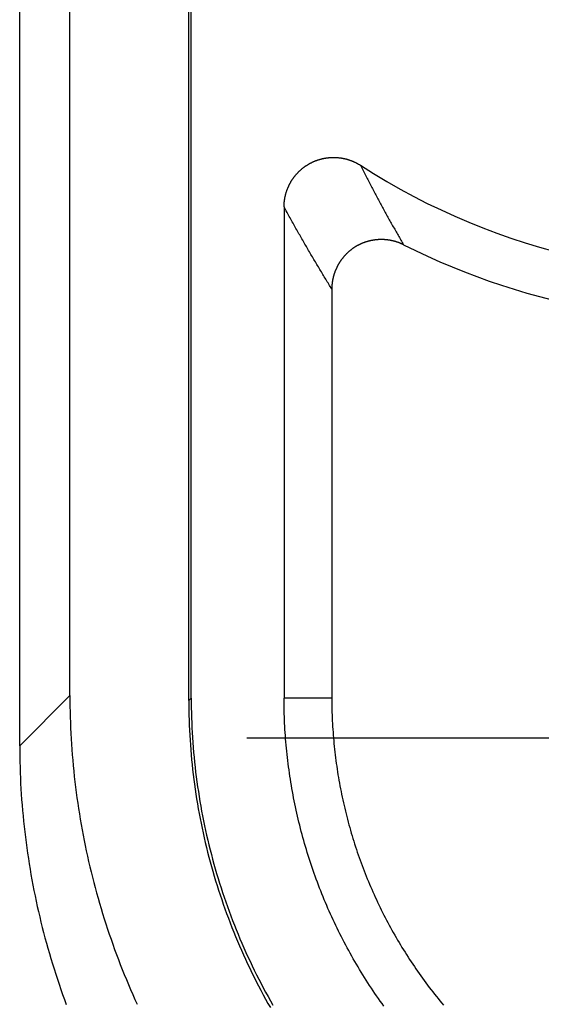
# Model space of a CAD drawing. Units: millimetres. Extents: x 0 to 841, y 0 to 594.
# Drawn here: x 250 to 254, y 372 to 380 of the extents above; entities that cross this region are included whole.
import ezdxf

# ---------------------------------------------------------------- set-up
doc = ezdxf.new("R2010")
doc.units = ezdxf.units.MM
doc.layers.add('LAYER_1', color=179, linetype='Continuous')
doc.layers.add('SLD-0', color=179, linetype='Continuous')

msp = doc.modelspace()

# ---------------------------------------------------------------- linework, layer by layer
at = {"layer": 'LAYER_1'}
for p, q in [((254.1189, 374.4573), (251.9689, 374.4573)), ((256.6189, 374.4573), (254.1189, 374.4573))]:
    msp.add_line(p, q, dxfattribs=at)
at = {"layer": 'SLD-0'}
for p, q in [((250.5388, 374.8019), (250.5388, 384.0274)), ((251.499, 374.7621), (251.499, 383.9876)), ((251.5189, 374.782), (251.5189, 384.0075)), ((250.1336, 374.3966), (250.1336, 383.6221)), ((252.4924, 379.1095), (252.4954, 379.1109)), ((252.4954, 379.1109), (252.4984, 379.1124)), ((252.4984, 379.1124), (252.5015, 379.1138)), ((252.5015, 379.1138), (252.5045, 379.1152)), ((252.5045, 379.1152), (252.5076, 379.1165)), ((252.5076, 379.1165), (252.5106, 379.1179)), ((252.5106, 379.1179), (252.5137, 379.1192)), ((252.5137, 379.1192), (252.5168, 379.1205)), ((252.5168, 379.1205), (252.5199, 379.1217)), ((252.5199, 379.1217), (252.523, 379.123)), ((252.523, 379.123), (252.5261, 379.1242)), ((252.5261, 379.1242), (252.5293, 379.1253)), ((252.5293, 379.1253), (252.5324, 379.1265)), ((252.5324, 379.1265), (252.5356, 379.1276)), ((252.5356, 379.1276), (252.5387, 379.1287)), ((252.5387, 379.1287), (252.5419, 379.1298)), ((252.5419, 379.1298), (252.5451, 379.1308)), ((252.5451, 379.1308), (252.5482, 379.1319)), ((252.5482, 379.1319), (252.5514, 379.1328)), ((252.5514, 379.1328), (252.5546, 379.1338)), ((252.5546, 379.1338), (252.5578, 379.1348)), ((252.5578, 379.1348), (252.5611, 379.1357)), ((252.5611, 379.1357), (252.5643, 379.1366)), ((252.5643, 379.1366), (252.5675, 379.1374)), ((252.5675, 379.1374), (252.5707, 379.1382)), ((252.5707, 379.1382), (252.574, 379.1391)), ((252.574, 379.1391), (252.5772, 379.1398)), ((252.5772, 379.1398), (252.5805, 379.1406)), ((252.5805, 379.1406), (252.5838, 379.1413)), ((252.5838, 379.1413), (252.587, 379.142)), ((252.587, 379.142), (252.5903, 379.1427)), ((252.5903, 379.1427), (252.5936, 379.1433)), ((252.5936, 379.1433), (252.5969, 379.1439)), ((252.5969, 379.1439), (252.6002, 379.1445)), ((252.6002, 379.1445), (252.6035, 379.1451)), ((252.6035, 379.1451), (252.6067, 379.1456)), ((252.6067, 379.1456), (252.6101, 379.1461)), ((252.6101, 379.1461), (252.6134, 379.1466)), ((252.6134, 379.1466), (252.6167, 379.1471)), ((252.6167, 379.1471), (252.62, 379.1475)), ((252.62, 379.1475), (252.6233, 379.1479)), ((252.6233, 379.1479), (252.6266, 379.1483)), ((252.6266, 379.1483), (252.6299, 379.1486)), ((252.6299, 379.1486), (252.6333, 379.1489)), ((252.6333, 379.1489), (252.6366, 379.1492)), ((252.6366, 379.1492), (252.6399, 379.1495)), ((252.6399, 379.1495), (252.6433, 379.1497)), ((252.6433, 379.1497), (252.6466, 379.1499)), ((252.6466, 379.1499), (252.6499, 379.1501)), ((252.6499, 379.1501), (252.6533, 379.1502)), ((252.6533, 379.1502), (252.6566, 379.1503)), ((252.6566, 379.1503), (252.66, 379.1504)), ((252.66, 379.1504), (252.6633, 379.1505)), ((252.6633, 379.1505), (252.6667, 379.1505)), ((252.6667, 379.1505), (252.67, 379.1505)), ((252.67, 379.1505), (252.6733, 379.1505)), ((252.6733, 379.1505), (252.6767, 379.1505)), ((252.6767, 379.1505), (252.68, 379.1504)), ((252.68, 379.1504), (252.6834, 379.1503)), ((252.6834, 379.1503), (252.6867, 379.1501)), ((252.6867, 379.1501), (252.6901, 379.15)), ((252.6901, 379.15), (252.6934, 379.1498)), ((252.6934, 379.1498), (252.6967, 379.1496)), ((252.6967, 379.1496), (252.7001, 379.1493)), ((252.7001, 379.1493), (252.7034, 379.149)), ((252.7034, 379.149), (252.7067, 379.1487)), ((252.7067, 379.1487), (252.7101, 379.1484)), ((252.7101, 379.1484), (252.7134, 379.148)), ((252.7134, 379.148), (252.7167, 379.1476)), ((252.7167, 379.1476), (252.72, 379.1472)), ((252.72, 379.1472), (252.7234, 379.1468)), ((252.7234, 379.1468), (252.7267, 379.1463)), ((252.7267, 379.1463), (252.73, 379.1458)), ((252.73, 379.1458), (252.7333, 379.1453)), ((252.7333, 379.1453), (252.7366, 379.1447)), ((252.7366, 379.1447), (252.7399, 379.1441)), ((252.7399, 379.1441), (252.7432, 379.1435)), ((252.7432, 379.1435), (252.7465, 379.1429)), ((252.7465, 379.1429), (252.7497, 379.1422)), ((252.7497, 379.1422), (252.753, 379.1415)), ((252.753, 379.1415), (252.7563, 379.1408)), ((252.7563, 379.1408), (252.7596, 379.1401)), ((252.7596, 379.1401), (252.7628, 379.1393)), ((252.7628, 379.1393), (252.7661, 379.1385)), ((252.7661, 379.1385), (252.7693, 379.1377)), ((252.7693, 379.1377), (252.7726, 379.1368)), ((252.7726, 379.1368), (252.7758, 379.1359)), ((252.7758, 379.1359), (252.779, 379.135)), ((252.779, 379.135), (252.7822, 379.1341)), ((252.7822, 379.1341), (252.7854, 379.1331)), ((252.7854, 379.1331), (252.7886, 379.1321)), ((252.7886, 379.1321), (252.7918, 379.1311)), ((252.7918, 379.1311), (252.795, 379.1301)), ((252.795, 379.1301), (252.7982, 379.129)), ((252.7982, 379.129), (252.8014, 379.1279)), ((252.8014, 379.1279), (252.8045, 379.1268)), ((252.8045, 379.1268), (252.8077, 379.1256)), ((252.8077, 379.1256), (252.8108, 379.1244)), ((252.8108, 379.1244), (252.814, 379.1232)), ((252.814, 379.1232), (252.8171, 379.122)), ((252.8171, 379.122), (252.8202, 379.1208)), ((252.8202, 379.1208), (252.8233, 379.1195)), ((252.8233, 379.1195), (252.8264, 379.1182)), ((252.8264, 379.1182), (252.8295, 379.1168)), ((252.8295, 379.1168), (252.8326, 379.1155)), ((252.8326, 379.1155), (252.8356, 379.1141)), ((252.8356, 379.1141), (252.8387, 379.1127)), ((252.8387, 379.1127), (252.8417, 379.1112)), ((252.8417, 379.1112), (252.8448, 379.1098)), ((252.3818, 379.0289), (252.3841, 379.0313)), ((252.3841, 379.0313), (252.3865, 379.0336)), ((252.3865, 379.0336), (252.3889, 379.036)), ((252.3889, 379.036), (252.3913, 379.0383)), ((252.3913, 379.0383), (252.3937, 379.0407)), ((252.3937, 379.0407), (252.3961, 379.043)), ((252.3961, 379.043), (252.3986, 379.0452)), ((252.3986, 379.0452), (252.4011, 379.0475)), ((252.4011, 379.0475), (252.4036, 379.0497)), ((252.4036, 379.0497), (252.4061, 379.052)), ((252.4061, 379.052), (252.4086, 379.0542)), ((252.4086, 379.0542), (252.4112, 379.0563)), ((252.4112, 379.0563), (252.4138, 379.0585)), ((252.4138, 379.0585), (252.4164, 379.0606)), ((252.4164, 379.0606), (252.419, 379.0627)), ((252.419, 379.0627), (252.4216, 379.0648)), ((252.4216, 379.0648), (252.4242, 379.0669)), ((252.4242, 379.0669), (252.4269, 379.0689)), ((252.4269, 379.0689), (252.4296, 379.071)), ((252.4296, 379.071), (252.4323, 379.073)), ((252.4323, 379.073), (252.435, 379.0749)), ((252.435, 379.0749), (252.4377, 379.0769)), ((252.4377, 379.0769), (252.4405, 379.0788)), ((252.4405, 379.0788), (252.4432, 379.0807)), ((252.4432, 379.0807), (252.446, 379.0826)), ((252.446, 379.0826), (252.4488, 379.0845)), ((252.4488, 379.0845), (252.4516, 379.0863)), ((252.4516, 379.0863), (252.4544, 379.0881)), ((252.4544, 379.0881), (252.4572, 379.0899)), ((252.4572, 379.0899), (252.4601, 379.0917)), ((252.4601, 379.0917), (252.463, 379.0934)), ((252.463, 379.0934), (252.4658, 379.0952)), ((252.4658, 379.0952), (252.4687, 379.0969)), ((252.4687, 379.0969), (252.4716, 379.0985)), ((252.4716, 379.0985), (252.4746, 379.1002)), ((252.4746, 379.1002), (252.4775, 379.1018)), ((252.4775, 379.1018), (252.4805, 379.1034)), ((252.4805, 379.1034), (252.4834, 379.1049)), ((252.4834, 379.1049), (252.4864, 379.1065)), ((252.4864, 379.1065), (252.4894, 379.108)), ((252.4894, 379.108), (252.4924, 379.1095)), ((252.8448, 379.1098), (252.8478, 379.1083)), ((252.8478, 379.1083), (252.8508, 379.1068)), ((252.8508, 379.1068), (252.8538, 379.1052)), ((252.8538, 379.1052), (252.8568, 379.1037)), ((252.8568, 379.1037), (252.8597, 379.1021)), ((252.8597, 379.1021), (252.8627, 379.1004)), ((252.8627, 379.1004), (252.8656, 379.0988)), ((252.8656, 379.0988), (252.8686, 379.0971)), ((252.8686, 379.0971), (252.8715, 379.0954)), ((252.8715, 379.0954), (252.8744, 379.0937)), ((252.8744, 379.0937), (252.8773, 379.092)), ((252.8773, 379.092), (252.8801, 379.0902)), ((252.8801, 379.0902), (252.883, 379.0884)), ((252.883, 379.0884), (252.8858, 379.0866)), ((252.8858, 379.0866), (252.8912, 379.0759)), ((252.8912, 379.0759), (252.8966, 379.0653)), ((252.8966, 379.0653), (252.902, 379.0547)), ((252.902, 379.0547), (252.9074, 379.0442)), ((252.9074, 379.0442), (252.9128, 379.0336)), ((252.9128, 379.0336), (252.9182, 379.0231)), ((252.3216, 378.9489), (252.3232, 378.9518)), ((252.3232, 378.9518), (252.3249, 378.9547)), ((252.3249, 378.9547), (252.3267, 378.9576)), ((252.3267, 378.9576), (252.3284, 378.9604)), ((252.3284, 378.9604), (252.3302, 378.9632)), ((252.3302, 378.9632), (252.3319, 378.9661)), ((252.3319, 378.9661), (252.3338, 378.9689)), ((252.3338, 378.9689), (252.3356, 378.9716)), ((252.3356, 378.9716), (252.3375, 378.9744)), ((252.3375, 378.9744), (252.3393, 378.9772)), ((252.3393, 378.9772), (252.3412, 378.9799)), ((252.3412, 378.9799), (252.3432, 378.9826)), ((252.3432, 378.9826), (252.3451, 378.9854)), ((252.3451, 378.9854), (252.3471, 378.9881)), ((252.3471, 378.9881), (252.3491, 378.9907)), ((252.3491, 378.9907), (252.3511, 378.9934)), ((252.3511, 378.9934), (252.3532, 378.996)), ((252.3532, 378.996), (252.3553, 378.9987)), ((252.3553, 378.9987), (252.3574, 379.0013)), ((252.3574, 379.0013), (252.3595, 379.0039)), ((252.3595, 379.0039), (252.3616, 379.0065)), ((252.3616, 379.0065), (252.3638, 379.009)), ((252.3638, 379.009), (252.3659, 379.0116)), ((252.3659, 379.0116), (252.3681, 379.0141)), ((252.3681, 379.0141), (252.3704, 379.0166)), ((252.3704, 379.0166), (252.3726, 379.0191)), ((252.3726, 379.0191), (252.3749, 379.0216)), ((252.3749, 379.0216), (252.3772, 379.024)), ((252.3772, 379.024), (252.3795, 379.0265)), ((252.3795, 379.0265), (252.3818, 379.0289)), ((252.9182, 379.0231), (252.9236, 379.0126)), ((252.9236, 379.0126), (252.929, 379.0021)), ((252.929, 379.0021), (252.9344, 378.9916)), ((252.9344, 378.9916), (252.9398, 378.9812)), ((252.9398, 378.9812), (252.9452, 378.9707)), ((252.9452, 378.9707), (252.9506, 378.9603)), ((252.9506, 378.9603), (252.9561, 378.95)), ((252.2871, 378.8696), (252.2881, 378.8727)), ((252.2881, 378.8727), (252.2891, 378.8759)), ((252.2891, 378.8759), (252.2902, 378.8791)), ((252.2902, 378.8791), (252.2913, 378.8822)), ((252.2913, 378.8822), (252.2924, 378.8854)), ((252.2924, 378.8854), (252.2935, 378.8885)), ((252.2935, 378.8885), (252.2947, 378.8917)), ((252.2947, 378.8917), (252.2959, 378.8948)), ((252.2959, 378.8948), (252.2971, 378.8979)), ((252.2971, 378.8979), (252.2983, 378.901)), ((252.2983, 378.901), (252.2996, 378.9041)), ((252.2996, 378.9041), (252.3009, 378.9071)), ((252.3009, 378.9071), (252.3022, 378.9102)), ((252.3022, 378.9102), (252.3035, 378.9133)), ((252.3035, 378.9133), (252.3049, 378.9163)), ((252.3049, 378.9163), (252.3063, 378.9193)), ((252.3063, 378.9193), (252.3077, 378.9223)), ((252.3077, 378.9223), (252.3092, 378.9253)), ((252.3092, 378.9253), (252.3106, 378.9283)), ((252.3106, 378.9283), (252.3121, 378.9313)), ((252.3121, 378.9313), (252.3136, 378.9343)), ((252.3136, 378.9343), (252.3152, 378.9372)), ((252.3152, 378.9372), (252.3167, 378.9402)), ((252.3167, 378.9402), (252.3183, 378.9431)), ((252.3183, 378.9431), (252.3199, 378.946)), ((252.3199, 378.946), (252.3216, 378.9489)), ((252.9561, 378.95), (252.9615, 378.9396)), ((252.9615, 378.9396), (252.9669, 378.9292)), ((252.9669, 378.9292), (252.9723, 378.9189)), ((252.9723, 378.9189), (252.9777, 378.9086)), ((252.9777, 378.9086), (252.9831, 378.8983)), ((252.9831, 378.8983), (252.9885, 378.8881)), ((252.9885, 378.8881), (252.9939, 378.8778)), ((252.9939, 378.8778), (252.9994, 378.8676)), ((252.271, 378.7909), (252.2713, 378.7943)), ((252.2713, 378.7943), (252.2717, 378.7976)), ((252.2717, 378.7976), (252.2721, 378.8009)), ((252.2721, 378.8009), (252.2726, 378.8043)), ((252.2726, 378.8043), (252.273, 378.8076)), ((252.273, 378.8076), (252.2735, 378.8109)), ((252.2735, 378.8109), (252.2741, 378.8142)), ((252.2741, 378.8142), (252.2746, 378.8175)), ((252.2746, 378.8175), (252.2752, 378.8208)), ((252.2752, 378.8208), (252.2758, 378.8241)), ((252.2758, 378.8241), (252.2764, 378.8274)), ((252.2764, 378.8274), (252.2771, 378.8307)), ((252.2771, 378.8307), (252.2778, 378.834)), ((252.2778, 378.834), (252.2785, 378.8373)), ((252.2785, 378.8373), (252.2792, 378.8405)), ((252.2792, 378.8405), (252.28, 378.8438)), ((252.28, 378.8438), (252.2808, 378.847)), ((252.2808, 378.847), (252.2816, 378.8503)), ((252.2816, 378.8503), (252.2824, 378.8535)), ((252.2824, 378.8535), (252.2833, 378.8567)), ((252.2833, 378.8567), (252.2842, 378.8599)), ((252.2842, 378.8599), (252.2852, 378.8632)), ((252.2852, 378.8632), (252.2861, 378.8664)), ((252.2861, 378.8664), (252.2871, 378.8696)), ((252.9994, 378.8676), (253.0048, 378.8574)), ((253.0048, 378.8574), (253.0102, 378.8472)), ((253.0102, 378.8472), (253.0156, 378.837)), ((253.0156, 378.837), (253.021, 378.8269)), ((253.021, 378.8269), (253.0265, 378.8168)), ((253.0265, 378.8168), (253.0319, 378.8067)), ((253.0319, 378.8067), (253.0373, 378.7966)), ((253.0373, 378.7966), (253.0427, 378.7865)), ((252.2689, 378.7539), (252.269, 378.7573)), ((252.2689, 378.7505), (252.2689, 378.7539)), ((252.2689, 378.7505), (252.2689, 374.782)), ((252.275, 378.7395), (252.2689, 378.7505)), ((252.269, 378.7573), (252.2691, 378.7607)), ((252.2691, 378.7607), (252.2692, 378.7641)), ((252.2692, 378.7641), (252.2693, 378.7674)), ((252.2693, 378.7674), (252.2694, 378.7708)), ((252.2694, 378.7708), (252.2696, 378.7742)), ((252.2696, 378.7742), (252.2698, 378.7775)), ((252.2698, 378.7775), (252.2701, 378.7809)), ((252.2701, 378.7809), (252.2704, 378.7842)), ((252.2704, 378.7842), (252.2707, 378.7876)), ((252.2707, 378.7876), (252.271, 378.7909)), ((252.281, 378.7285), (252.275, 378.7395)), ((252.287, 378.7175), (252.281, 378.7285)), ((252.293, 378.7065), (252.287, 378.7175)), ((253.0427, 378.7865), (253.0482, 378.7764)), ((253.0482, 378.7764), (253.0536, 378.7664)), ((253.0536, 378.7664), (253.059, 378.7564)), ((253.059, 378.7564), (253.0645, 378.7464)), ((253.0645, 378.7464), (253.0699, 378.7364)), ((253.0699, 378.7364), (253.0753, 378.7265)), ((253.0753, 378.7265), (253.0808, 378.7165)), ((253.0808, 378.7165), (253.0862, 378.7066)), ((252.299, 378.6956), (252.293, 378.7065)), ((252.3051, 378.6846), (252.299, 378.6956)), ((252.3111, 378.6737), (252.3051, 378.6846)), ((252.3171, 378.6629), (252.3111, 378.6737)), ((252.3231, 378.652), (252.3171, 378.6629)), ((252.3291, 378.6412), (252.3231, 378.652)), ((252.3352, 378.6304), (252.3291, 378.6412)), ((253.0862, 378.7066), (253.0916, 378.6967)), ((253.0916, 378.6967), (253.0971, 378.6868)), ((253.0971, 378.6868), (253.1025, 378.6769)), ((253.1025, 378.6769), (253.108, 378.6671)), ((253.108, 378.6671), (253.1134, 378.6572)), ((253.1134, 378.6572), (253.1188, 378.6474)), ((253.1188, 378.6474), (253.1243, 378.6376)), ((253.1243, 378.6376), (253.1297, 378.6278)), ((252.3412, 378.6196), (252.3352, 378.6304)), ((252.3472, 378.6088), (252.3412, 378.6196)), ((252.3532, 378.5981), (252.3472, 378.6088)), ((252.3593, 378.5874), (252.3532, 378.5981)), ((252.3653, 378.5767), (252.3593, 378.5874)), ((252.3713, 378.566), (252.3653, 378.5767)), ((252.3773, 378.5554), (252.3713, 378.566)), ((252.3833, 378.5447), (252.3773, 378.5554)), ((253.1297, 378.6278), (253.1352, 378.6181)), ((253.1352, 378.6181), (253.1406, 378.6083)), ((253.1406, 378.6083), (253.1461, 378.5986)), ((253.1461, 378.5986), (253.1515, 378.5889)), ((253.1515, 378.5889), (253.157, 378.5792)), ((253.157, 378.5792), (253.1624, 378.5695)), ((253.1624, 378.5695), (253.1679, 378.5598)), ((253.1679, 378.5598), (253.1733, 378.5502)), ((252.3894, 378.5341), (252.3833, 378.5447)), ((252.3954, 378.5236), (252.3894, 378.5341)), ((252.4014, 378.513), (252.3954, 378.5236)), ((252.4074, 378.5024), (252.4014, 378.513)), ((252.4134, 378.4919), (252.4074, 378.5024)), ((252.4195, 378.4814), (252.4134, 378.4919)), ((252.4255, 378.471), (252.4195, 378.4814)), ((252.9521, 378.4737), (252.949, 378.4728)), ((252.9551, 378.4744), (252.9521, 378.4737)), ((252.9582, 378.4752), (252.9551, 378.4744)), ((252.9613, 378.4759), (252.9582, 378.4752)), ((252.9644, 378.4766), (252.9613, 378.4759)), ((252.9675, 378.4773), (252.9644, 378.4766)), ((252.9706, 378.478), (252.9675, 378.4773)), ((252.9737, 378.4786), (252.9706, 378.478)), ((252.9768, 378.4793), (252.9737, 378.4786)), ((252.9799, 378.4798), (252.9768, 378.4793)), ((252.983, 378.4804), (252.9799, 378.4798)), ((252.9861, 378.481), (252.983, 378.4804)), ((252.9892, 378.4815), (252.9861, 378.481)), ((252.9924, 378.482), (252.9892, 378.4815)), ((252.9955, 378.4824), (252.9924, 378.482)), ((252.9986, 378.4829), (252.9955, 378.4824)), ((253.0018, 378.4833), (252.9986, 378.4829)), ((253.0049, 378.4837), (253.0018, 378.4833)), ((253.0081, 378.4841), (253.0049, 378.4837)), ((253.0112, 378.4844), (253.0081, 378.4841)), ((253.0144, 378.4847), (253.0112, 378.4844)), ((253.0175, 378.485), (253.0144, 378.4847)), ((253.0207, 378.4853), (253.0175, 378.485)), ((253.0238, 378.4856), (253.0207, 378.4853)), ((253.027, 378.4858), (253.0238, 378.4856)), ((253.0301, 378.486), (253.027, 378.4858)), ((253.0333, 378.4862), (253.0301, 378.486)), ((253.0365, 378.4863), (253.0333, 378.4862)), ((253.0396, 378.4865), (253.0365, 378.4863)), ((253.0428, 378.4866), (253.0396, 378.4865)), ((253.046, 378.4866), (253.0428, 378.4866)), ((253.0491, 378.4867), (253.046, 378.4866)), ((253.0523, 378.4867), (253.0491, 378.4867)), ((253.0555, 378.4867), (253.0523, 378.4867)), ((253.0586, 378.4867), (253.0555, 378.4867)), ((253.0618, 378.4867), (253.0586, 378.4867)), ((253.065, 378.4866), (253.0618, 378.4867)), ((253.0681, 378.4865), (253.065, 378.4866)), ((253.0713, 378.4864), (253.0681, 378.4865)), ((253.0744, 378.4863), (253.0713, 378.4864)), ((253.0776, 378.4861), (253.0744, 378.4863)), ((253.0808, 378.4859), (253.0776, 378.4861)), ((253.0839, 378.4857), (253.0808, 378.4859)), ((253.0871, 378.4855), (253.0839, 378.4857)), ((253.0902, 378.4852), (253.0871, 378.4855)), ((253.0934, 378.4849), (253.0902, 378.4852)), ((253.0966, 378.4846), (253.0934, 378.4849)), ((253.0997, 378.4843), (253.0966, 378.4846)), ((253.1029, 378.4839), (253.0997, 378.4843)), ((253.106, 378.4835), (253.1029, 378.4839)), ((253.1091, 378.4831), (253.106, 378.4835)), ((253.1123, 378.4827), (253.1091, 378.4831)), ((253.1154, 378.4822), (253.1123, 378.4827)), ((253.1186, 378.4817), (253.1154, 378.4822)), ((253.1217, 378.4812), (253.1186, 378.4817)), ((253.1248, 378.4807), (253.1217, 378.4812)), ((253.1279, 378.4801), (253.1248, 378.4807)), ((253.131, 378.4795), (253.1279, 378.4801)), ((253.1342, 378.4789), (253.131, 378.4795)), ((253.1373, 378.4783), (253.1342, 378.4789)), ((253.1404, 378.4777), (253.1373, 378.4783)), ((253.1435, 378.477), (253.1404, 378.4777)), ((253.1466, 378.4763), (253.1435, 378.477)), ((253.1497, 378.4755), (253.1466, 378.4763)), ((253.1527, 378.4748), (253.1497, 378.4755)), ((253.1558, 378.474), (253.1527, 378.4748)), ((253.1589, 378.4732), (253.1558, 378.474)), ((253.1733, 378.5502), (253.1788, 378.5405)), ((253.1788, 378.5405), (253.1842, 378.5309)), ((253.1842, 378.5309), (253.1897, 378.5213)), ((253.1897, 378.5213), (253.1952, 378.5117)), ((253.1952, 378.5117), (253.2006, 378.5021)), ((253.2006, 378.5021), (253.2061, 378.4926)), ((253.2061, 378.4926), (253.2115, 378.483)), ((253.2115, 378.483), (253.217, 378.4735)), ((253.217, 378.4735), (253.2225, 378.464)), ((252.4315, 378.4605), (252.4255, 378.471)), ((252.4375, 378.4501), (252.4315, 378.4605)), ((252.4436, 378.4397), (252.4375, 378.4501)), ((252.4496, 378.4293), (252.4436, 378.4397)), ((252.4556, 378.4189), (252.4496, 378.4293)), ((252.4616, 378.4085), (252.4556, 378.4189)), ((252.4676, 378.3982), (252.4616, 378.4085)), ((252.4737, 378.3879), (252.4676, 378.3982)), ((252.7976, 378.394), (252.7952, 378.3919)), ((252.8, 378.396), (252.7976, 378.394)), ((252.8025, 378.398), (252.8, 378.396)), ((252.805, 378.4), (252.8025, 378.398)), ((252.8074, 378.402), (252.805, 378.4)), ((252.81, 378.404), (252.8074, 378.402)), ((252.8125, 378.4059), (252.81, 378.404)), ((252.815, 378.4079), (252.8125, 378.4059)), ((252.8176, 378.4098), (252.815, 378.4079)), ((252.8202, 378.4117), (252.8176, 378.4098)), ((252.8227, 378.4135), (252.8202, 378.4117)), ((252.8254, 378.4154), (252.8227, 378.4135)), ((252.828, 378.4172), (252.8254, 378.4154)), ((252.8306, 378.419), (252.828, 378.4172)), ((252.8333, 378.4208), (252.8306, 378.419)), ((252.8359, 378.4225), (252.8333, 378.4208)), ((252.8386, 378.4243), (252.8359, 378.4225)), ((252.8413, 378.426), (252.8386, 378.4243)), ((252.8441, 378.4277), (252.8413, 378.426)), ((252.8468, 378.4294), (252.8441, 378.4277)), ((252.8495, 378.431), (252.8468, 378.4294)), ((252.8523, 378.4326), (252.8495, 378.431)), ((252.8551, 378.4342), (252.8523, 378.4326)), ((252.8579, 378.4358), (252.8551, 378.4342)), ((252.8607, 378.4374), (252.8579, 378.4358)), ((252.8635, 378.4389), (252.8607, 378.4374)), ((252.8663, 378.4404), (252.8635, 378.4389)), ((252.8691, 378.4419), (252.8663, 378.4404)), ((252.8719, 378.4434), (252.8691, 378.4419)), ((252.8748, 378.4448), (252.8719, 378.4434)), ((252.8777, 378.4462), (252.8748, 378.4448)), ((252.8805, 378.4476), (252.8777, 378.4462)), ((252.8834, 378.4489), (252.8805, 378.4476)), ((252.8863, 378.4503), (252.8834, 378.4489)), ((252.8892, 378.4516), (252.8863, 378.4503)), ((252.8921, 378.4529), (252.8892, 378.4516)), ((252.895, 378.4542), (252.8921, 378.4529)), ((252.898, 378.4554), (252.895, 378.4542)), ((252.9009, 378.4566), (252.898, 378.4554)), ((252.9038, 378.4578), (252.9009, 378.4566)), ((252.9068, 378.459), (252.9038, 378.4578)), ((252.9098, 378.4601), (252.9068, 378.459)), ((252.9127, 378.4613), (252.9098, 378.4601)), ((252.9157, 378.4624), (252.9127, 378.4613)), ((252.9187, 378.4634), (252.9157, 378.4624)), ((252.9217, 378.4645), (252.9187, 378.4634)), ((252.9247, 378.4655), (252.9217, 378.4645)), ((252.9277, 378.4665), (252.9247, 378.4655)), ((252.9307, 378.4675), (252.9277, 378.4665)), ((252.9338, 378.4684), (252.9307, 378.4675)), ((252.9368, 378.4694), (252.9338, 378.4684)), ((252.9398, 378.4703), (252.9368, 378.4694)), ((252.9429, 378.4712), (252.9398, 378.4703)), ((252.9459, 378.472), (252.9429, 378.4712)), ((252.949, 378.4728), (252.9459, 378.472)), ((253.162, 378.4724), (253.1589, 378.4732)), ((253.165, 378.4715), (253.162, 378.4724)), ((253.1681, 378.4706), (253.165, 378.4715)), ((253.1711, 378.4697), (253.1681, 378.4706)), ((253.1742, 378.4688), (253.1711, 378.4697)), ((253.1772, 378.4679), (253.1742, 378.4688)), ((253.1802, 378.4669), (253.1772, 378.4679)), ((253.1833, 378.4659), (253.1802, 378.4669)), ((253.1863, 378.4648), (253.1833, 378.4659)), ((253.1893, 378.4638), (253.1863, 378.4648)), ((253.1923, 378.4627), (253.1893, 378.4638)), ((253.1953, 378.4616), (253.1923, 378.4627)), ((253.1983, 378.4605), (253.1953, 378.4616)), ((253.2012, 378.4593), (253.1983, 378.4605)), ((253.2042, 378.4582), (253.2012, 378.4593)), ((253.2072, 378.457), (253.2042, 378.4582)), ((253.2101, 378.4557), (253.2072, 378.457)), ((253.2131, 378.4545), (253.2101, 378.4557)), ((253.216, 378.4532), (253.2131, 378.4545)), ((253.2189, 378.4519), (253.216, 378.4532)), ((253.2218, 378.4506), (253.2189, 378.4519)), ((253.2247, 378.4492), (253.2218, 378.4506)), ((253.2225, 378.464), (253.2279, 378.4545)), ((253.2276, 378.4479), (253.2247, 378.4492)), ((253.2305, 378.4465), (253.2276, 378.4479)), ((253.2279, 378.4545), (253.2334, 378.445)), ((253.2334, 378.445), (253.2305, 378.4465)), ((252.4797, 378.3776), (252.4737, 378.3879)), ((252.4857, 378.3673), (252.4797, 378.3776)), ((252.4917, 378.3571), (252.4857, 378.3673)), ((252.4978, 378.3469), (252.4917, 378.3571)), ((252.5038, 378.3366), (252.4978, 378.3469)), ((252.5098, 378.3264), (252.5038, 378.3366)), ((252.5158, 378.3163), (252.5098, 378.3264)), ((252.5218, 378.3061), (252.5158, 378.3163)), ((252.7273, 378.3168), (252.7255, 378.3142)), ((252.7292, 378.3194), (252.7273, 378.3168)), ((252.731, 378.322), (252.7292, 378.3194)), ((252.7329, 378.3245), (252.731, 378.322)), ((252.7347, 378.3271), (252.7329, 378.3245)), ((252.7366, 378.3296), (252.7347, 378.3271)), ((252.7386, 378.3321), (252.7366, 378.3296)), ((252.7405, 378.3346), (252.7386, 378.3321)), ((252.7425, 378.3371), (252.7405, 378.3346)), ((252.7444, 378.3396), (252.7425, 378.3371)), ((252.7464, 378.342), (252.7444, 378.3396)), ((252.7485, 378.3445), (252.7464, 378.342)), ((252.7505, 378.3469), (252.7485, 378.3445)), ((252.7526, 378.3493), (252.7505, 378.3469)), ((252.7546, 378.3517), (252.7526, 378.3493)), ((252.7567, 378.3541), (252.7546, 378.3517)), ((252.7588, 378.3564), (252.7567, 378.3541)), ((252.761, 378.3588), (252.7588, 378.3564)), ((252.7631, 378.3611), (252.761, 378.3588)), ((252.7653, 378.3634), (252.7631, 378.3611)), ((252.7675, 378.3657), (252.7653, 378.3634)), ((252.7697, 378.368), (252.7675, 378.3657)), ((252.7719, 378.3703), (252.7697, 378.368)), ((252.7742, 378.3725), (252.7719, 378.3703)), ((252.7764, 378.3747), (252.7742, 378.3725)), ((252.7787, 378.3769), (252.7764, 378.3747)), ((252.781, 378.3791), (252.7787, 378.3769)), ((252.7833, 378.3813), (252.781, 378.3791)), ((252.7856, 378.3835), (252.7833, 378.3813)), ((252.788, 378.3856), (252.7856, 378.3835)), ((252.7904, 378.3877), (252.788, 378.3856)), ((252.7928, 378.3898), (252.7904, 378.3877)), ((252.7952, 378.3919), (252.7928, 378.3898)), ((252.5279, 378.296), (252.5218, 378.3061)), ((252.5339, 378.2859), (252.5279, 378.296)), ((252.5399, 378.2758), (252.5339, 378.2859)), ((252.5459, 378.2657), (252.5399, 378.2758)), ((252.5519, 378.2556), (252.5459, 378.2657)), ((252.558, 378.2456), (252.5519, 378.2556)), ((252.564, 378.2356), (252.558, 378.2456)), ((252.57, 378.2256), (252.564, 378.2356)), ((252.6837, 378.2363), (252.6825, 378.2334)), ((252.6849, 378.2392), (252.6837, 378.2363)), ((252.6861, 378.2421), (252.6849, 378.2392)), ((252.6873, 378.2451), (252.6861, 378.2421)), ((252.6886, 378.248), (252.6873, 378.2451)), ((252.6899, 378.2508), (252.6886, 378.248)), ((252.6912, 378.2537), (252.6899, 378.2508)), ((252.6925, 378.2566), (252.6912, 378.2537)), ((252.6939, 378.2595), (252.6925, 378.2566)), ((252.6953, 378.2623), (252.6939, 378.2595)), ((252.6967, 378.2651), (252.6953, 378.2623)), ((252.6981, 378.268), (252.6967, 378.2651)), ((252.6995, 378.2708), (252.6981, 378.268)), ((252.701, 378.2736), (252.6995, 378.2708)), ((252.7025, 378.2764), (252.701, 378.2736)), ((252.704, 378.2792), (252.7025, 378.2764)), ((252.7055, 378.2819), (252.704, 378.2792)), ((252.7071, 378.2847), (252.7055, 378.2819)), ((252.7087, 378.2874), (252.7071, 378.2847)), ((252.7102, 378.2902), (252.7087, 378.2874)), ((252.7119, 378.2929), (252.7102, 378.2902)), ((252.7135, 378.2956), (252.7119, 378.2929)), ((252.7152, 378.2983), (252.7135, 378.2956)), ((252.7168, 378.301), (252.7152, 378.2983)), ((252.7185, 378.3037), (252.7168, 378.301)), ((252.7203, 378.3063), (252.7185, 378.3037)), ((252.722, 378.309), (252.7203, 378.3063)), ((252.7238, 378.3116), (252.722, 378.309)), ((252.7255, 378.3142), (252.7238, 378.3116)), ((252.576, 378.2156), (252.57, 378.2256)), ((252.5821, 378.2056), (252.576, 378.2156)), ((252.5881, 378.1957), (252.5821, 378.2056)), ((252.5941, 378.1857), (252.5881, 378.1957)), ((252.6001, 378.1758), (252.5941, 378.1857)), ((252.6061, 378.1659), (252.6001, 378.1758)), ((252.6122, 378.1561), (252.6061, 378.1659)), ((252.6182, 378.1462), (252.6122, 378.1561)), ((252.6607, 378.1573), (252.6601, 378.1541)), ((252.6612, 378.1604), (252.6607, 378.1573)), ((252.6618, 378.1635), (252.6612, 378.1604)), ((252.6625, 378.1666), (252.6618, 378.1635)), ((252.6631, 378.1697), (252.6625, 378.1666)), ((252.6638, 378.1728), (252.6631, 378.1697)), ((252.6645, 378.1759), (252.6638, 378.1728)), ((252.6653, 378.179), (252.6645, 378.1759)), ((252.666, 378.1821), (252.6653, 378.179)), ((252.6668, 378.1852), (252.666, 378.1821)), ((252.6676, 378.1882), (252.6668, 378.1852)), ((252.6684, 378.1913), (252.6676, 378.1882)), ((252.6693, 378.1944), (252.6684, 378.1913)), ((252.6701, 378.1974), (252.6693, 378.1944)), ((252.671, 378.2004), (252.6701, 378.1974)), ((252.672, 378.2035), (252.671, 378.2004)), ((252.6729, 378.2065), (252.672, 378.2035)), ((252.6739, 378.2095), (252.6729, 378.2065)), ((252.6749, 378.2125), (252.6739, 378.2095)), ((252.6759, 378.2155), (252.6749, 378.2125)), ((252.6769, 378.2185), (252.6759, 378.2155)), ((252.678, 378.2215), (252.6769, 378.2185)), ((252.6791, 378.2245), (252.678, 378.2215)), ((252.6802, 378.2275), (252.6791, 378.2245)), ((252.6813, 378.2304), (252.6802, 378.2275)), ((252.6825, 378.2334), (252.6813, 378.2304)), ((252.6242, 378.1364), (252.6182, 378.1462)), ((252.6302, 378.1265), (252.6242, 378.1364)), ((252.6362, 378.1167), (252.6302, 378.1265)), ((252.6423, 378.1069), (252.6362, 378.1167)), ((252.6483, 378.0972), (252.6423, 378.1069)), ((252.6543, 378.0874), (252.6483, 378.0972)), ((252.6544, 378.0938), (252.6543, 378.0906)), ((252.6543, 378.0906), (252.6543, 378.0874)), ((252.6543, 378.0874), (252.6543, 374.782)), ((252.6545, 378.1002), (252.6544, 378.097)), ((252.6544, 378.097), (252.6544, 378.0938)), ((252.6546, 378.1034), (252.6545, 378.1002)), ((252.6548, 378.1066), (252.6546, 378.1034)), ((252.655, 378.1098), (252.6548, 378.1066)), ((252.6552, 378.113), (252.655, 378.1098)), ((252.6554, 378.1162), (252.6552, 378.113)), ((252.6556, 378.1194), (252.6554, 378.1162)), ((252.6559, 378.1226), (252.6556, 378.1194)), ((252.6562, 378.1257), (252.6559, 378.1226)), ((252.6566, 378.1289), (252.6562, 378.1257)), ((252.6569, 378.1321), (252.6566, 378.1289)), ((252.6573, 378.1352), (252.6569, 378.1321)), ((252.6577, 378.1384), (252.6573, 378.1352)), ((252.6581, 378.1415), (252.6577, 378.1384)), ((252.6586, 378.1447), (252.6581, 378.1415)), ((252.6591, 378.1478), (252.6586, 378.1447)), ((252.6596, 378.151), (252.6591, 378.1478)), ((252.6601, 378.1541), (252.6596, 378.151)), ((250.1336, 374.3966), (250.5388, 374.8019)), ((250.5388, 374.8019), (250.539, 374.7583)), ((250.539, 374.7583), (250.5395, 374.7147)), ((251.499, 374.7621), (251.5189, 374.782)), ((251.499, 374.7621), (251.4992, 374.7222)), ((251.5189, 374.782), (251.5191, 374.7421)), ((251.5191, 374.7421), (251.5196, 374.7021)), ((252.269, 374.7567), (252.2689, 374.782)), ((252.6543, 374.782), (252.2689, 374.782)), ((252.2692, 374.7314), (252.269, 374.7567)), ((252.6543, 374.782), (252.6544, 374.759)), ((252.6544, 374.759), (252.6546, 374.736)), ((252.6546, 374.736), (252.6549, 374.713)), ((250.5395, 374.7147), (250.5403, 374.6711)), ((250.5403, 374.6711), (250.5414, 374.6275)), ((251.4992, 374.7222), (251.4997, 374.6822)), ((251.4997, 374.6822), (251.5005, 374.6423)), ((251.5196, 374.7021), (251.5204, 374.6622)), ((251.5204, 374.6622), (251.5215, 374.6222)), ((252.2696, 374.706), (252.2692, 374.7314)), ((252.2702, 374.6807), (252.2696, 374.706)), ((252.2708, 374.6554), (252.2702, 374.6807)), ((252.2717, 374.63), (252.2708, 374.6554)), ((252.6549, 374.713), (252.6554, 374.69)), ((252.6554, 374.69), (252.6561, 374.667)), ((252.6561, 374.667), (252.6568, 374.6439)), ((250.5414, 374.6275), (250.5428, 374.5839)), ((250.5428, 374.5839), (250.5445, 374.5403)), ((251.5005, 374.6423), (251.5016, 374.6023)), ((251.5016, 374.6023), (251.503, 374.5624)), ((251.5215, 374.6222), (251.5229, 374.5823)), ((251.5229, 374.5823), (251.5247, 374.5424)), ((252.2727, 374.6047), (252.2717, 374.63)), ((252.2738, 374.5794), (252.2727, 374.6047)), ((252.2751, 374.5541), (252.2738, 374.5794)), ((252.6568, 374.6439), (252.6577, 374.6209)), ((252.6577, 374.6209), (252.6588, 374.5979)), ((252.6588, 374.5979), (252.6599, 374.5749)), ((252.6599, 374.5749), (252.6613, 374.5519)), ((250.5445, 374.5403), (250.5466, 374.4967)), ((250.5466, 374.4967), (250.549, 374.4532)), ((251.503, 374.5624), (251.5048, 374.5225)), ((251.5048, 374.5225), (251.5069, 374.4826)), ((251.5247, 374.5424), (251.5268, 374.5025)), ((251.5268, 374.5025), (251.5291, 374.4626)), ((252.2765, 374.5288), (252.2751, 374.5541)), ((252.2781, 374.5035), (252.2765, 374.5288)), ((252.2799, 374.4782), (252.2781, 374.5035)), ((252.6613, 374.5519), (252.6627, 374.5289)), ((252.6627, 374.5289), (252.6643, 374.5059)), ((252.6643, 374.5059), (252.666, 374.483)), ((250.549, 374.4532), (250.5517, 374.4097)), ((251.5069, 374.4826), (251.5092, 374.4427)), ((251.5092, 374.4427), (251.512, 374.4028)), ((251.5291, 374.4626), (251.5319, 374.4227)), ((251.5319, 374.4227), (251.5349, 374.3829)), ((252.2818, 374.453), (252.2799, 374.4782)), ((252.2838, 374.4277), (252.2818, 374.453)), ((252.286, 374.4025), (252.2838, 374.4277)), ((252.666, 374.483), (252.6679, 374.46)), ((252.6679, 374.46), (252.6699, 374.4371)), ((252.6699, 374.4371), (252.672, 374.4141)), ((250.1336, 374.3966), (250.1337, 374.353)), ((250.1337, 374.353), (250.1342, 374.3094)), ((250.5517, 374.4097), (250.5547, 374.3662)), ((250.5547, 374.3662), (250.558, 374.3227)), ((251.512, 374.4028), (251.515, 374.363)), ((251.515, 374.363), (251.5183, 374.3232)), ((251.5349, 374.3829), (251.5382, 374.3431)), ((251.5382, 374.3431), (251.5419, 374.3033)), ((252.2884, 374.3772), (252.286, 374.4025)), ((252.2909, 374.352), (252.2884, 374.3772)), ((252.2935, 374.3268), (252.2909, 374.352)), ((252.672, 374.4141), (252.6743, 374.3912)), ((252.6743, 374.3912), (252.6767, 374.3683)), ((252.6767, 374.3683), (252.6793, 374.3453)), ((252.6793, 374.3453), (252.682, 374.3225)), ((250.1342, 374.3094), (250.135, 374.2658)), ((250.135, 374.2658), (250.1361, 374.2222)), ((250.558, 374.3227), (250.5616, 374.2792)), ((250.5616, 374.2792), (250.5656, 374.2358)), ((251.5183, 374.3232), (251.522, 374.2834)), ((251.522, 374.2834), (251.526, 374.2436)), ((251.5419, 374.3033), (251.5459, 374.2635)), ((251.5459, 374.2635), (251.5502, 374.2238)), ((252.2963, 374.3016), (252.2935, 374.3268)), ((252.2993, 374.2765), (252.2963, 374.3016)), ((252.3024, 374.2513), (252.2993, 374.2765)), ((252.682, 374.3225), (252.6848, 374.2996)), ((252.6848, 374.2996), (252.6877, 374.2767)), ((252.6877, 374.2767), (252.6908, 374.2539)), ((250.1361, 374.2222), (250.1375, 374.1786)), ((250.1375, 374.1786), (250.1393, 374.135)), ((250.5656, 374.2358), (250.5699, 374.1924)), ((250.5699, 374.1924), (250.5745, 374.149)), ((251.526, 374.2436), (251.5303, 374.2039)), ((251.5303, 374.2039), (251.5349, 374.1642)), ((251.5502, 374.2238), (251.5548, 374.1841)), ((251.5548, 374.1841), (251.5597, 374.1445)), ((252.3056, 374.2262), (252.3024, 374.2513)), ((252.309, 374.2011), (252.3056, 374.2262)), ((252.3126, 374.176), (252.309, 374.2011)), ((252.6908, 374.2539), (252.6941, 374.2311)), ((252.6941, 374.2311), (252.6974, 374.2082)), ((252.6974, 374.2082), (252.7009, 374.1855)), ((252.7009, 374.1855), (252.7045, 374.1627)), ((250.1393, 374.135), (250.1413, 374.0915)), ((250.5745, 374.149), (250.5794, 374.1057)), ((250.5794, 374.1057), (250.5846, 374.0624)), ((251.5349, 374.1642), (251.5398, 374.1246)), ((251.5398, 374.1246), (251.5451, 374.085)), ((251.5597, 374.1445), (251.565, 374.1049)), ((251.565, 374.1049), (251.5706, 374.0653)), ((252.3163, 374.1509), (252.3126, 374.176)), ((252.3201, 374.1259), (252.3163, 374.1509)), ((252.3241, 374.1009), (252.3201, 374.1259)), ((252.3282, 374.0759), (252.3241, 374.1009)), ((252.7045, 374.1627), (252.7083, 374.14)), ((252.7083, 374.14), (252.7122, 374.1172)), ((252.7122, 374.1172), (252.7163, 374.0945)), ((250.1413, 374.0915), (250.1437, 374.0479)), ((250.1437, 374.0479), (250.1464, 374.0044)), ((250.5846, 374.0624), (250.5901, 374.0191)), ((250.5901, 374.0191), (250.5959, 373.9759)), ((251.5451, 374.085), (251.5507, 374.0454)), ((251.5507, 374.0454), (251.5566, 374.0059)), ((251.5706, 374.0653), (251.5765, 374.0258)), ((251.5765, 374.0258), (251.5827, 373.9863)), ((252.3325, 374.0509), (252.3282, 374.0759)), ((252.337, 374.0259), (252.3325, 374.0509)), ((252.3415, 374.001), (252.337, 374.0259)), ((252.7163, 374.0945), (252.7204, 374.0719)), ((252.7204, 374.0719), (252.7247, 374.0492)), ((252.7247, 374.0492), (252.7292, 374.0266)), ((252.7292, 374.0266), (252.7337, 374.004)), ((250.1464, 374.0044), (250.1494, 373.9609)), ((250.1494, 373.9609), (250.1527, 373.9174)), ((250.5959, 373.9759), (250.6021, 373.9328)), ((251.5566, 374.0059), (251.5628, 373.9664)), ((251.5628, 373.9664), (251.5693, 373.927)), ((251.5827, 373.9863), (251.5892, 373.9469)), ((251.5892, 373.9469), (251.596, 373.9075)), ((252.3463, 373.9761), (252.3415, 374.001)), ((252.3512, 373.9513), (252.3463, 373.9761)), ((252.3562, 373.9264), (252.3512, 373.9513)), ((252.7337, 374.004), (252.7384, 373.9814)), ((252.7384, 373.9814), (252.7433, 373.9589)), ((252.7433, 373.9589), (252.7483, 373.9364)), ((250.1527, 373.9174), (250.1564, 373.8739)), ((250.1564, 373.8739), (250.1603, 373.8305)), ((250.6021, 373.9328), (250.6086, 373.8896)), ((250.6086, 373.8896), (250.6154, 373.8465)), ((251.5693, 373.927), (251.5761, 373.8876)), ((251.5761, 373.8876), (251.5833, 373.8483)), ((251.596, 373.9075), (251.6031, 373.8682)), ((251.6031, 373.8682), (251.6106, 373.8289)), ((252.3614, 373.9016), (252.3562, 373.9264)), ((252.3667, 373.8768), (252.3614, 373.9016)), ((252.3721, 373.8521), (252.3667, 373.8768)), ((252.7483, 373.9364), (252.7534, 373.9139)), ((252.7534, 373.9139), (252.7586, 373.8914)), ((252.7586, 373.8914), (252.764, 373.869)), ((252.764, 373.869), (252.7695, 373.8466)), ((250.1603, 373.8305), (250.1646, 373.7871)), ((250.1646, 373.7871), (250.1692, 373.7437)), ((250.6154, 373.8465), (250.6225, 373.8035)), ((250.6225, 373.8035), (250.6299, 373.7605)), ((251.5833, 373.8483), (251.5907, 373.809)), ((251.5907, 373.809), (251.5985, 373.7699)), ((251.6106, 373.8289), (251.6184, 373.7898)), ((251.6184, 373.7898), (251.6265, 373.7506)), ((252.3778, 373.8274), (252.3721, 373.8521)), ((252.3835, 373.8027), (252.3778, 373.8274)), ((252.3894, 373.7781), (252.3835, 373.8027)), ((252.7695, 373.8466), (252.7751, 373.8243)), ((252.7751, 373.8243), (252.7809, 373.802)), ((252.7809, 373.802), (252.7868, 373.7797)), ((252.7868, 373.7797), (252.7928, 373.7574)), ((250.1692, 373.7437), (250.1741, 373.7004)), ((250.1741, 373.7004), (250.1793, 373.6571)), ((250.6299, 373.7605), (250.6376, 373.7176)), ((250.6376, 373.7176), (250.6456, 373.6748)), ((251.5985, 373.7699), (251.6066, 373.7307)), ((251.6066, 373.7307), (251.615, 373.6917)), ((251.6265, 373.7506), (251.6349, 373.7116)), ((251.6349, 373.7116), (251.6436, 373.6726)), ((252.3955, 373.7535), (252.3894, 373.7781)), ((252.4017, 373.7289), (252.3955, 373.7535)), ((252.408, 373.7044), (252.4017, 373.7289)), ((252.4145, 373.6799), (252.408, 373.7044)), ((252.7928, 373.7574), (252.799, 373.7352)), ((252.799, 373.7352), (252.8053, 373.7131)), ((252.8053, 373.7131), (252.8117, 373.6909)), ((250.1793, 373.6571), (250.1848, 373.6139)), ((250.6456, 373.6748), (250.654, 373.632)), ((250.654, 373.632), (250.6626, 373.5892)), ((251.615, 373.6917), (251.6237, 373.6527)), ((251.6237, 373.6527), (251.6327, 373.6137)), ((251.6436, 373.6726), (251.6526, 373.6336)), ((251.6526, 373.6336), (251.6619, 373.5948)), ((252.4211, 373.6554), (252.4145, 373.6799)), ((252.4279, 373.631), (252.4211, 373.6554)), ((252.4348, 373.6066), (252.4279, 373.631)), ((252.8117, 373.6909), (252.8183, 373.6688)), ((252.8183, 373.6688), (252.825, 373.6468)), ((252.825, 373.6468), (252.8318, 373.6248)), ((252.8318, 373.6248), (252.8387, 373.6028)), ((250.1848, 373.6139), (250.1907, 373.5706)), ((250.1907, 373.5706), (250.1968, 373.5275)), ((250.6626, 373.5892), (250.6716, 373.5465)), ((250.6716, 373.5465), (250.6809, 373.5039)), ((251.6327, 373.6137), (251.642, 373.5749)), ((251.642, 373.5749), (251.6517, 373.5361)), ((251.6619, 373.5948), (251.6716, 373.556)), ((251.6716, 373.556), (251.6815, 373.5173)), ((252.4419, 373.5823), (252.4348, 373.6066)), ((252.4491, 373.558), (252.4419, 373.5823)), ((252.4565, 373.5338), (252.4491, 373.558)), ((252.8387, 373.6028), (252.8458, 373.5809)), ((252.8458, 373.5809), (252.853, 373.559)), ((252.853, 373.559), (252.8604, 373.5372)), ((250.1968, 373.5275), (250.2033, 373.4843)), ((250.2033, 373.4843), (250.2101, 373.4413)), ((250.6809, 373.5039), (250.6905, 373.4614)), ((250.6905, 373.4614), (250.7004, 373.4189)), ((251.6517, 373.5361), (251.6616, 373.4974)), ((251.6616, 373.4974), (251.6719, 373.4588)), ((251.6815, 373.5173), (251.6918, 373.4787)), ((251.6918, 373.4787), (251.7024, 373.4402)), ((252.464, 373.5096), (252.4565, 373.5338)), ((252.4716, 373.4854), (252.464, 373.5096)), ((252.4794, 373.4613), (252.4716, 373.4854)), ((252.4874, 373.4372), (252.4794, 373.4613)), ((252.8604, 373.5372), (252.8678, 373.5154)), ((252.8678, 373.5154), (252.8754, 373.4937)), ((252.8754, 373.4937), (252.8832, 373.472)), ((252.8832, 373.472), (252.891, 373.4503)), ((250.2101, 373.4413), (250.2172, 373.3982)), ((250.2172, 373.3982), (250.2246, 373.3553)), ((250.7004, 373.4189), (250.7106, 373.3765)), ((251.6719, 373.4588), (251.6825, 373.4203)), ((251.6825, 373.4203), (251.6933, 373.3818)), ((251.6933, 373.3818), (251.7045, 373.3435)), ((251.7024, 373.4402), (251.7132, 373.4017)), ((251.7132, 373.4017), (251.7244, 373.3634)), ((252.4955, 373.4132), (252.4874, 373.4372)), ((252.5037, 373.3893), (252.4955, 373.4132)), ((252.512, 373.3653), (252.5037, 373.3893)), ((252.891, 373.4503), (252.899, 373.4288)), ((252.899, 373.4288), (252.9071, 373.4072)), ((252.9071, 373.4072), (252.9154, 373.3857)), ((252.9154, 373.3857), (252.9238, 373.3643)), ((250.2246, 373.3553), (250.2323, 373.3123)), ((250.2323, 373.3123), (250.2404, 373.2695)), ((250.7106, 373.3765), (250.7211, 373.3342)), ((250.7211, 373.3342), (250.7319, 373.2919)), ((251.7045, 373.3435), (251.716, 373.3052)), ((251.716, 373.3052), (251.7278, 373.267)), ((251.7244, 373.3634), (251.7359, 373.3251)), ((251.7359, 373.3251), (251.7477, 373.2869)), ((252.5205, 373.3415), (252.512, 373.3653)), ((252.5292, 373.3177), (252.5205, 373.3415)), ((252.538, 373.2939), (252.5292, 373.3177)), ((252.9238, 373.3643), (252.9323, 373.3429)), ((252.9323, 373.3429), (252.9409, 373.3216)), ((252.9409, 373.3216), (252.9497, 373.3003)), ((250.2404, 373.2695), (250.2487, 373.2267)), ((250.2487, 373.2267), (250.2574, 373.1839)), ((250.7319, 373.2919), (250.7431, 373.2498)), ((250.7431, 373.2498), (250.7545, 373.2077)), ((251.7278, 373.267), (251.7399, 373.2289)), ((251.7399, 373.2289), (251.7523, 373.191)), ((251.7477, 373.2869), (251.7598, 373.2488)), ((251.7598, 373.2488), (251.7722, 373.2109)), ((252.5469, 373.2702), (252.538, 373.2939)), ((252.556, 373.2465), (252.5469, 373.2702)), ((252.5652, 373.2229), (252.556, 373.2465)), ((252.5746, 373.1994), (252.5652, 373.2229)), ((252.9497, 373.3003), (252.9586, 373.279)), ((252.9586, 373.279), (252.9676, 373.2579)), ((252.9676, 373.2579), (252.9767, 373.2367)), ((252.9767, 373.2367), (252.986, 373.2157)), ((250.2574, 373.1839), (250.2663, 373.1413)), ((250.7545, 373.2077), (250.7662, 373.1657)), ((250.7662, 373.1657), (250.7783, 373.1238)), ((251.7523, 373.191), (251.765, 373.1531)), ((251.765, 373.1531), (251.778, 373.1153)), ((251.7722, 373.2109), (251.7849, 373.173)), ((251.7849, 373.173), (251.7979, 373.1352)), ((252.5841, 373.1759), (252.5746, 373.1994)), ((252.5938, 373.1525), (252.5841, 373.1759)), ((252.6035, 373.1291), (252.5938, 373.1525)), ((252.986, 373.2157), (252.9954, 373.1946)), ((252.9954, 373.1946), (253.005, 373.1737)), ((253.005, 373.1737), (253.0146, 373.1528)), ((253.0146, 373.1528), (253.0244, 373.1319)), ((250.2663, 373.1413), (250.2756, 373.0986)), ((250.2756, 373.0986), (250.2852, 373.0561)), ((250.7783, 373.1238), (250.7906, 373.082)), ((250.7906, 373.082), (250.8033, 373.0402)), ((251.778, 373.1153), (251.7913, 373.0776)), ((251.7913, 373.0776), (251.8049, 373.0401)), ((251.7979, 373.1352), (251.8112, 373.0975)), ((251.8112, 373.0975), (251.8248, 373.06)), ((252.6135, 373.1058), (252.6035, 373.1291)), ((252.6235, 373.0825), (252.6135, 373.1058)), ((252.6338, 373.0593), (252.6235, 373.0825)), ((253.0244, 373.1319), (253.0343, 373.1111)), ((253.0343, 373.1111), (253.0443, 373.0904)), ((253.0443, 373.0904), (253.0545, 373.0697)), ((253.0545, 373.0697), (253.0648, 373.0491)), ((250.2852, 373.0561), (250.2951, 373.0136)), ((250.2951, 373.0136), (250.3053, 372.9712)), ((250.8033, 373.0402), (250.8162, 372.9986)), ((250.8162, 372.9986), (250.8295, 372.957)), ((251.8049, 373.0401), (251.8189, 373.0026)), ((251.8189, 373.0026), (251.8331, 372.9653)), ((251.8248, 373.06), (251.8388, 373.0225)), ((251.8388, 373.0225), (251.853, 372.9852)), ((251.853, 372.9852), (251.8675, 372.9479)), ((252.6441, 373.0362), (252.6338, 373.0593)), ((252.6546, 373.0131), (252.6441, 373.0362)), ((252.6652, 372.9901), (252.6546, 373.0131)), ((252.676, 372.9672), (252.6652, 372.9901)), ((253.0648, 373.0491), (253.0752, 373.0285)), ((253.0752, 373.0285), (253.0857, 373.0081)), ((253.0857, 373.0081), (253.0964, 372.9876)), ((253.0964, 372.9876), (253.1071, 372.9672)), ((250.3053, 372.9712), (250.3158, 372.9289)), ((250.3158, 372.9289), (250.3266, 372.8867)), ((250.8295, 372.957), (250.843, 372.9156)), ((250.843, 372.9156), (250.8569, 372.8742)), ((251.8331, 372.9653), (251.8476, 372.928)), ((251.8476, 372.928), (251.8624, 372.8909)), ((251.8675, 372.9479), (251.8823, 372.9108)), ((251.8823, 372.9108), (251.8974, 372.8738)), ((252.6869, 372.9443), (252.676, 372.9672)), ((252.6979, 372.9215), (252.6869, 372.9443)), ((252.7091, 372.8988), (252.6979, 372.9215)), ((253.1071, 372.9672), (253.118, 372.9469)), ((253.118, 372.9469), (253.1291, 372.9267)), ((253.1291, 372.9267), (253.1402, 372.9065)), ((253.1402, 372.9065), (253.1514, 372.8864)), ((250.3266, 372.8867), (250.3378, 372.8445)), ((250.3378, 372.8445), (250.3492, 372.8024)), ((250.8569, 372.8742), (250.8711, 372.833)), ((250.8711, 372.833), (250.8855, 372.7919)), ((251.8624, 372.8909), (251.8775, 372.8539)), ((251.8775, 372.8539), (251.8929, 372.8171)), ((251.8974, 372.8738), (251.9128, 372.837)), ((251.9128, 372.837), (251.9285, 372.8002)), ((252.7204, 372.8761), (252.7091, 372.8988)), ((252.7318, 372.8535), (252.7204, 372.8761)), ((252.7434, 372.831), (252.7318, 372.8535)), ((252.7551, 372.8085), (252.7434, 372.831)), ((253.1514, 372.8864), (253.1628, 372.8664)), ((253.1628, 372.8664), (253.1743, 372.8464)), ((253.1743, 372.8464), (253.1859, 372.8265)), ((253.1859, 372.8265), (253.1977, 372.8066)), ((250.3492, 372.8024), (250.3609, 372.7604)), ((250.3609, 372.7604), (250.373, 372.7185)), ((250.8855, 372.7919), (250.9003, 372.7508)), ((250.9003, 372.7508), (250.9153, 372.7099)), ((251.8929, 372.8171), (251.9086, 372.7803)), ((251.9086, 372.7803), (251.9246, 372.7437)), ((251.9285, 372.8002), (251.9444, 372.7636)), ((251.9444, 372.7636), (251.9607, 372.7271)), ((252.7669, 372.7861), (252.7551, 372.8085)), ((252.7789, 372.7638), (252.7669, 372.7861)), ((252.791, 372.7415), (252.7789, 372.7638)), ((253.1977, 372.8066), (253.2095, 372.7868)), ((253.2095, 372.7868), (253.2215, 372.7671)), ((253.2215, 372.7671), (253.2336, 372.7475)), ((253.2336, 372.7475), (253.2458, 372.7279)), ((250.373, 372.7185), (250.3853, 372.6767)), ((250.3853, 372.6767), (250.398, 372.6349)), ((250.9153, 372.7099), (250.9307, 372.6691)), ((250.9307, 372.6691), (250.9463, 372.6284)), ((251.9246, 372.7437), (251.9408, 372.7072)), ((251.9408, 372.7072), (251.9574, 372.6708)), ((251.9574, 372.6708), (251.9743, 372.6346)), ((251.9607, 372.7271), (251.9773, 372.6907)), ((251.9773, 372.6907), (251.9941, 372.6545)), ((252.8033, 372.7193), (252.791, 372.7415)), ((252.8156, 372.6972), (252.8033, 372.7193)), ((252.8281, 372.6752), (252.8156, 372.6972)), ((252.8408, 372.6532), (252.8281, 372.6752)), ((253.2458, 372.7279), (253.2581, 372.7085)), ((253.2581, 372.7085), (253.2705, 372.689)), ((253.2705, 372.689), (253.283, 372.6697)), ((253.283, 372.6697), (253.2957, 372.6504)), ((250.398, 372.6349), (250.4109, 372.5933)), ((250.4109, 372.5933), (250.4242, 372.5518)), ((250.9463, 372.6284), (250.9623, 372.5878)), ((250.9623, 372.5878), (250.9785, 372.5473)), ((251.9743, 372.6346), (251.9914, 372.5985)), ((251.9914, 372.5985), (252.0088, 372.5626)), ((251.9941, 372.6545), (252.0113, 372.6184)), ((252.0113, 372.6184), (252.0287, 372.5825)), ((252.8535, 372.6313), (252.8408, 372.6532)), ((252.8664, 372.6095), (252.8535, 372.6313)), ((252.8795, 372.5878), (252.8664, 372.6095)), ((252.8926, 372.5661), (252.8795, 372.5878)), ((253.2957, 372.6504), (253.3085, 372.6312)), ((253.3085, 372.6312), (253.3214, 372.6121)), ((253.3214, 372.6121), (253.3344, 372.5931)), ((253.3344, 372.5931), (253.3475, 372.5741)), ((250.4242, 372.5518), (250.4378, 372.5103)), ((250.4378, 372.5103), (250.4516, 372.469)), ((250.9785, 372.5473), (250.9951, 372.507)), ((250.9951, 372.507), (251.0119, 372.4667)), ((252.0088, 372.5626), (252.0266, 372.5268)), ((252.0266, 372.5268), (252.0446, 372.4911)), ((252.0287, 372.5825), (252.0464, 372.5467)), ((252.0464, 372.5467), (252.0645, 372.511)), ((252.0645, 372.511), (252.0827, 372.4755)), ((252.9059, 372.5445), (252.8926, 372.5661)), ((252.9193, 372.523), (252.9059, 372.5445)), ((252.9328, 372.5016), (252.9193, 372.523)), ((253.3475, 372.5741), (253.3607, 372.5552)), ((253.3607, 372.5552), (253.374, 372.5364)), ((253.374, 372.5364), (253.3875, 372.5177)), ((253.3875, 372.5177), (253.401, 372.4991)), ((250.4516, 372.469), (250.4658, 372.4277)), ((250.4658, 372.4277), (250.4802, 372.3866)), ((251.0119, 372.4667), (251.029, 372.4266)), ((252.0446, 372.4911), (252.0628, 372.4556)), ((252.0628, 372.4556), (252.0814, 372.4202)), ((252.0827, 372.4755), (252.1013, 372.4401)), ((252.1013, 372.4401), (252.1202, 372.4049)), ((252.9465, 372.4803), (252.9328, 372.5016)), ((252.9603, 372.459), (252.9465, 372.4803)), ((252.9742, 372.4378), (252.9603, 372.459)), ((252.9882, 372.4167), (252.9742, 372.4378)), ((253.401, 372.4991), (253.4147, 372.4805)), ((253.4147, 372.4805), (253.4285, 372.462)), ((253.4285, 372.462), (253.4423, 372.4436)), ((253.4423, 372.4436), (253.4563, 372.4253)), ((250.4802, 372.3866), (250.495, 372.3455)), ((251.029, 372.4266), (251.0464, 372.3866)), ((251.0464, 372.3866), (251.0641, 372.3468)), ((252.0814, 372.4202), (252.1003, 372.385)), ((252.1003, 372.385), (252.1194, 372.3499)), ((252.1194, 372.3499), (252.1388, 372.315)), ((252.1202, 372.4049), (252.1393, 372.3698)), ((252.1393, 372.3698), (252.1587, 372.3349)), ((253.0024, 372.3957), (252.9882, 372.4167)), ((253.0167, 372.3748), (253.0024, 372.3957)), ((253.0311, 372.354), (253.0167, 372.3748)), ((253.0456, 372.3332), (253.0311, 372.354)), ((253.4563, 372.4253), (253.4704, 372.4071)), ((253.4704, 372.4071), (253.4846, 372.3889)), ((253.4846, 372.3889), (253.4989, 372.3709)), ((253.4989, 372.3709), (253.5134, 372.3529)), ((253.5134, 372.3529), (253.5279, 372.335)), ((250.495, 372.3455), (250.5101, 372.3046)), ((251.0641, 372.3468), (251.0821, 372.3071)), ((252.1388, 372.315), (252.1585, 372.2802)), ((252.1587, 372.3349), (252.1784, 372.3001)), ((253.0603, 372.3125), (253.0456, 372.3332)), ((253.0751, 372.292), (253.0603, 372.3125)), ((253.5279, 372.335), (253.5425, 372.3172)), ((253.5425, 372.3172), (253.5573, 372.2995))]:
    msp.add_line(p, q, dxfattribs=at)
for radius, start, end in [(5.5, 237.15429, 317.50146), (5.8854, 243.39682, 309.10721)]:
    msp.add_arc((255.8689, 383.7073), radius, start, end, dxfattribs=at)

doc.saveas('drawing.dxf')
